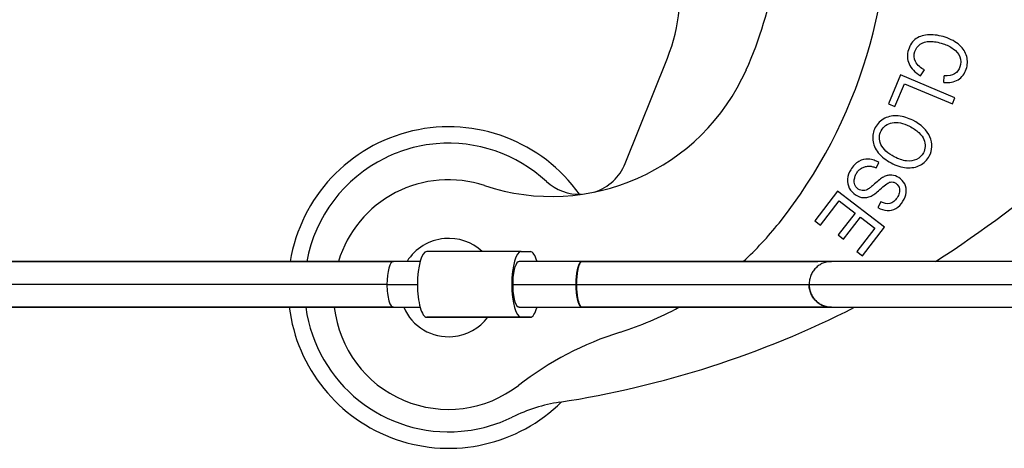
# Model space of a CAD drawing. Units: millimetres. Extents: x 2674 to 3416, y 481 to 1006.
# Drawn here: x 2916 to 2946, y 860 to 873 of the extents above; entities that cross this region are included whole.
import ezdxf

# ---------------------------------------------------------------- set-up
doc = ezdxf.new("R2010")
doc.units = ezdxf.units.MM
doc.header["$LTSCALE"] = 65.395
doc.layers.add('1', color=7, linetype='CONTINUOUS')
doc.layers.add('11', color=7, linetype='CONTINUOUS')

msp = doc.modelspace()

# ---------------------------------------------------------------- linework, layer by layer
at = {"layer": '1', "color": 7, "linetype": 'Continuous', "lineweight": 25}
for p, q in [((2931.19, 865.806), (2928.313, 865.806)), ((2931.19, 865.806), (2931.474, 865.806)), ((2927.297, 865.506), (2912.131, 865.506)), ((2928.111, 865.506), (2927.297, 865.506)), ((2933.05, 865.506), (2931.133, 865.506)), ((2933.448, 865.506), (2933.051, 865.506)), ((2940.252, 865.506), (2933.448, 865.506)), ((2940.662, 865.506), (2940.497, 865.506)), ((2950.054, 865.506), (2940.662, 865.506)), ((2927.099, 864.806), (2911.933, 864.806)), ((2927.099, 864.806), (2928.03, 864.806)), ((2930.935, 864.806), (2932.877, 864.806)), ((2939.978, 864.806), (2949.855, 864.806)), ((2912.131, 864.106), (2927.297, 864.106)), ((2927.297, 864.106), (2928.111, 864.106)), ((2931.133, 864.106), (2933.05, 864.106)), ((2933.051, 864.106), (2933.448, 864.106)), ((2933.448, 864.106), (2940.662, 864.106)), ((2940.662, 864.106), (2950.054, 864.106)), ((2928.313, 863.806), (2931.19, 863.806)), ((2931.19, 863.806), (2931.474, 863.806))]:
    msp.add_line(p, q, dxfattribs=at)
for centre, major_axis, start_param, end_param in [((2928.313, 864.806), (0, 1), 0, 1.570796), ((2931.19, 864.806), (0, -1), 3.141593, 4.712389), ((2931.474, 864.806), (0, -1), 2.346205, 3.141593), ((2927.297, 864.806), (0, 0.7), 0, 1.570796), ((2931.133, 864.806), (0, 0.7), 6.259226, 7.853982), ((2927.297, 864.806), (0, 0.7), 1.570796, 3.17345), ((2928.313, 864.806), (0, 1), 1.570796, 3.141593), ((2931.19, 864.806), (0, -1), 4.712389, 6.283185), ((2931.133, 864.806), (0, 0.7), 1.570796, 3.161929), ((2931.474, 864.806), (0, -1), 0, 0.795387)]:
    msp.add_ellipse(centre, major_axis=major_axis, ratio=0.28348, start_param=start_param, end_param=end_param, dxfattribs=at)
for points, knots in [([(2933.049, 865.506), (2933.038, 865.506), (2933.027, 865.501), (2933.006, 865.483), (2932.996, 865.47), (2932.975, 865.435), (2932.966, 865.413), (2932.947, 865.362), (2932.939, 865.333), (2932.923, 865.269), (2932.916, 865.233), (2932.903, 865.157), (2932.898, 865.116), (2932.888, 865.032), (2932.884, 864.987), (2932.879, 864.898), (2932.877, 864.852), (2932.876, 864.806)], [0, 0, 0, 0, 0.122972, 0.122972, 0.248262, 0.248262, 0.373551, 0.373551, 0.498841, 0.498841, 0.624131, 0.624131, 0.749421, 0.749421, 0.87471, 0.87471, 1, 1, 1, 1]), ([(2940.674, 865.506), (2940.632, 865.506), (2940.494, 865.506), (2940.185, 865.506), (2939.698, 865.506), (2939.095, 865.506), (2938.387, 865.506), (2937.581, 865.506), (2936.689, 865.506), (2935.721, 865.506), (2934.691, 865.506), (2933.76, 865.506), (2933.176, 865.506), (2932.959, 865.506)], [0, 0, 0, 0, 0.051962, 0.150856, 0.249782, 0.348704, 0.447626, 0.546547, 0.645468, 0.744389, 0.843309, 0.94223, 1, 1, 1, 1]), ([(2940.662, 865.506), (2940.617, 865.506), (2940.572, 865.501), (2940.485, 865.484), (2940.442, 865.47), (2940.359, 865.435), (2940.319, 865.413), (2940.245, 865.363), (2940.21, 865.333), (2940.147, 865.269), (2940.118, 865.233), (2940.069, 865.157), (2940.047, 865.116), (2940.013, 865.032), (2940, 864.988), (2939.983, 864.898), (2939.978, 864.852), (2939.978, 864.806)], [0, 0, 0, 0, 0.125, 0.125, 0.25, 0.25, 0.375, 0.375, 0.5, 0.5, 0.625, 0.625, 0.75, 0.75, 0.875, 0.875, 1, 1, 1, 1]), ([(2932.876, 864.806), (2932.877, 864.76), (2932.879, 864.714), (2932.884, 864.625), (2932.888, 864.58), (2932.898, 864.496), (2932.903, 864.455), (2932.916, 864.379), (2932.923, 864.343), (2932.939, 864.279), (2932.948, 864.249), (2932.966, 864.199), (2932.976, 864.177), (2932.996, 864.142), (2933.006, 864.128), (2933.027, 864.111), (2933.038, 864.106), (2933.049, 864.106)], [0, 0, 0, 0, 0.125254, 0.125254, 0.250509, 0.250509, 0.375763, 0.375763, 0.501018, 0.501018, 0.626272, 0.626272, 0.751527, 0.751527, 0.876781, 0.876781, 1, 1, 1, 1]), ([(2932.876, 864.806), (2933.307, 864.806), (2933.732, 864.806), (2934.558, 864.806), (2934.961, 864.806), (2935.736, 864.806), (2936.108, 864.806), (2936.815, 864.806), (2937.149, 864.806), (2937.774, 864.806), (2938.064, 864.806), (2938.594, 864.806), (2938.834, 864.806), (2939.259, 864.806), (2939.444, 864.806), (2939.755, 864.806), (2939.881, 864.806), (2939.976, 864.806)], [0, 0, 0, 0, 0.125, 0.125, 0.25, 0.25, 0.375, 0.375, 0.5, 0.5, 0.625, 0.625, 0.75, 0.75, 0.875, 0.875, 1, 1, 1, 1]), ([(2940.662, 864.106), (2940.661, 864.106), (2940.66, 864.106), (2940.615, 864.106), (2940.57, 864.111), (2940.483, 864.129), (2940.439, 864.142), (2940.357, 864.177), (2940.317, 864.199), (2940.243, 864.25), (2940.208, 864.279), (2940.145, 864.344), (2940.116, 864.379), (2940.066, 864.455), (2940.045, 864.496), (2940.011, 864.58), (2939.998, 864.625), (2939.98, 864.714), (2939.976, 864.76), (2939.976, 864.806)], [0, 0, 0, 0, 0.001871, 0.001871, 0.126638, 0.126638, 0.251404, 0.251404, 0.37617, 0.37617, 0.500936, 0.500936, 0.625702, 0.625702, 0.750468, 0.750468, 0.875234, 0.875234, 1, 1, 1, 1]), ([(2932.959, 864.106), (2933.155, 864.106), (2933.717, 864.106), (2934.629, 864.106), (2935.662, 864.106), (2936.634, 864.106), (2937.531, 864.106), (2938.342, 864.106), (2939.057, 864.106), (2939.666, 864.106), (2940.16, 864.106), (2940.483, 864.106), (2940.628, 864.106), (2940.674, 864.106)], [0, 0, 0, 0, 0.051968, 0.150862, 0.249794, 0.348726, 0.447658, 0.54659, 0.645522, 0.744454, 0.843385, 0.942314, 1, 1, 1, 1])]:
    msp.add_open_spline(points, degree=3, knots=knots, dxfattribs=at)
at = {"layer": '11', "color": 7, "linetype": 'Continuous', "lineweight": 25}
for p, q in [((2934.37, 868.493), (2935.654, 871.705)), ((2942.768, 871.192), (2942.398, 870.314)), ((2944.427, 870.492), (2942.768, 871.192)), ((2943.379, 871.167), (2943.501, 871.341)), ((2944.086, 870.961), (2944.095, 871.167)), ((2942.593, 870.232), (2942.886, 870.924)), ((2942.886, 870.924), (2944.348, 870.306)), ((2942.398, 870.314), (2942.593, 870.232)), ((2944.348, 870.306), (2944.427, 870.492)), ((2942.025, 868.349), (2942.11, 868.518)), ((2940.846, 867.644), (2940.153, 866.742)), ((2942.273, 866.547), (2940.846, 867.644)), ((2940.321, 866.613), (2940.892, 867.355)), ((2940.892, 867.355), (2941.378, 866.981)), ((2942.168, 867.321), (2942.078, 867.149)), ((2941.378, 866.981), (2940.863, 866.312)), ((2940.153, 866.742), (2940.321, 866.613)), ((2941.031, 866.184), (2941.545, 866.853)), ((2941.545, 866.853), (2941.982, 866.516)), ((2941.982, 866.516), (2941.433, 865.803)), ((2941.602, 865.673), (2942.273, 866.547)), ((2940.863, 866.312), (2941.031, 866.184)), ((2931.19, 865.806), (2928.313, 865.806)), ((2931.19, 865.806), (2931.474, 865.806)), ((2941.433, 865.803), (2941.602, 865.673)), ((2912.131, 865.506), (2927.297, 865.506)), ((2933.05, 865.506), (2933.448, 865.506)), ((2933.448, 865.506), (2940.244, 865.506)), ((2940.471, 865.506), (2940.662, 865.506)), ((2967.445, 865.506), (2940.662, 865.506)), ((2927.297, 864.106), (2912.131, 864.106)), ((2933.448, 864.106), (2933.051, 864.106)), ((2940.662, 864.106), (2933.448, 864.106)), ((2940.662, 864.106), (2967.445, 864.106)), ((2931.19, 863.806), (2928.313, 863.806)), ((2931.474, 863.806), (2931.19, 863.806))]:
    msp.add_line(p, q, dxfattribs=at)
for centre, radius, start, end in [((2926.949, 876.284), 15.46, 321.5709, 4.5804), ((2930.547, 873.747), 5.5, 338.2049, 41.2451), ((2926.949, 876.284), 12.16, 336.0547, 4.5804), ((2932.122, 873.987), 6.5, 251.6336, 336.0547), ((2928.982, 864.709), 4.9, 35.4446, 170.6333), ((2928.982, 864.709), 4.4, 95, 116.1825), ((2928.982, 864.709), 4.4, 47.3801, 95), ((2928.982, 864.709), 4.4, 116.1825, 169.5601), ((2932.977, 869.05), 1.5, 287.5124, 338.2049), ((2927.806, 890.866), 30, 302.2921, 312.0252), ((2928.971, 864.496), 3.5, 71.6336, 163.2353), ((2932.977, 869.05), 1.5, 227.38, 272.1371), ((2931.226, 872.891), 10, 312.399, 321.5709), ((2928.982, 864.709), 1.5, 95, 147.8862), ((2928.982, 864.709), 1.5, 47.0216, 95), ((2928.982, 864.709), 4.9, 187.0646, 314.6698), ((2928.982, 864.709), 4.4, 187.8737, 275), ((2928.971, 864.496), 3.5, 186.4056, 307.665), ((2928.982, 864.709), 1.5, 203.6834, 275), ((2927.806, 890.866), 30, 278.748, 296.8747), ((2931.226, 872.891), 10, 287.4389, 298.5425), ((2928.982, 864.709), 1.5, 275, 323.0094), ((2937.22, 853.81), 10, 107.4389, 127.665), ((2933.129, 856.273), 5, 98.748, 116.1824), ((2928.982, 864.709), 4.4, 275, 296.1825)]:
    msp.add_arc(centre, radius, start, end, dxfattribs=at)
for centre, major_axis, start_param, end_param in [((2928.313, 864.806), (0, 1), 0, 1.570796), ((2931.19, 864.806), (0, -1), 3.141593, 4.712389), ((2931.474, 864.806), (0, -1), 2.346205, 3.141593), ((2928.313, 864.806), (0, 1), 1.570796, 3.141593), ((2931.19, 864.806), (0, -1), 4.712389, 6.283185), ((2931.474, 864.806), (0, -1), 0, 0.795387)]:
    msp.add_ellipse(centre, major_axis=major_axis, ratio=0.28348, start_param=start_param, end_param=end_param, dxfattribs=at)
for points, knots in [([(2944.086, 870.961), (2944.256, 870.948), (2944.551, 871.002), (2944.805, 871.333), (2944.826, 871.763), (2944.605, 872.116), (2944.158, 872.36), (2943.627, 872.447), (2943.283, 872.354), (2943.099, 872.171), (2942.961, 871.893), (2942.968, 871.508), (2943.207, 871.269), (2943.379, 871.167)], [0, 0, 0, 0, 0.115182, 0.230607, 0.332452, 0.434489, 0.536422, 0.63009, 0.723936, 0.77096, 0.817985, 0.908906, 1, 1, 1, 1]), ([(2943.225, 871.599), (2943.225, 871.599), (2943.225, 871.599), (2943.176, 871.697), (2943.167, 871.895), (2943.344, 872.152), (2943.647, 872.241), (2944.03, 872.17), (2944.396, 872.002), (2944.615, 871.762), (2944.614, 871.438), (2944.44, 871.193), (2944.231, 871.159), (2944.095, 871.167)], [0, 0, 0, 0, 0.000047, 0.000047, 0.153155, 0.279774, 0.406462, 0.533149, 0.631599, 0.730048, 0.828784, 0.914398, 1, 1, 1, 1]), ([(2943.501, 871.341), (2943.443, 871.369), (2943.389, 871.405), (2943.296, 871.492), (2943.255, 871.542), (2943.223, 871.598)], [0, 0, 0, 0, 0.5, 0.5, 1, 1, 1, 1]), ([(2942.699, 869.94), (2942.547, 869.955), (2942.263, 869.906), (2941.966, 869.616), (2941.881, 869.205), (2942.047, 868.806), (2942.464, 868.481), (2942.796, 868.376), (2942.949, 868.363)], [0, 0, 0, 0, 0.176624, 0.352848, 0.515664, 0.677792, 0.839919, 1, 1, 1, 1]), ([(2942.17, 869.071), (2942.104, 869.216), (2942.117, 869.518), (2942.424, 869.749), (2942.757, 869.747), (2943.068, 869.626), (2943.356, 869.431), (2943.453, 869.293), (2943.48, 869.221)], [0, 0, 0, 0, 0.238667, 0.473652, 0.590701, 0.70775, 0.853875, 1, 1, 1, 1]), ([(2942.949, 868.363), (2943.103, 868.349), (2943.384, 868.398), (2943.734, 868.759), (2943.763, 869.316), (2943.293, 869.78), (2942.851, 869.926), (2942.699, 869.94)], [0, 0, 0, 0, 0.170863, 0.3414, 0.601693, 0.862279, 1, 1, 1, 1]), ([(2943.48, 869.221), (2943.535, 869.076), (2943.522, 868.832), (2943.273, 868.587), (2942.959, 868.539), (2942.596, 868.664), (2942.301, 868.864), (2942.203, 868.998), (2942.17, 869.071)], [0, 0, 0, 0, 0.237738, 0.404219, 0.5707, 0.736982, 0.868491, 1, 1, 1, 1]), ([(2941.793, 868.622), (2941.684, 868.63), (2941.49, 868.587), (2941.243, 868.342), (2941.117, 868.013), (2941.18, 867.729), (2941.387, 867.514), (2941.6, 867.438), (2941.774, 867.457), (2941.885, 867.5), (2942.008, 867.582), (2942.184, 867.739), (2942.358, 867.886), (2942.46, 867.932), (2942.539, 867.928), (2942.664, 867.875), (2942.747, 867.757), (2942.74, 867.595), (2942.667, 867.444), (2942.559, 867.316), (2942.407, 867.242), (2942.27, 867.268), (2942.168, 867.321)], [0, 0, 0, 0, 0.099024, 0.198048, 0.276092, 0.353963, 0.431683, 0.51015, 0.549473, 0.588795, 0.615998, 0.643201, 0.670343, 0.697485, 0.724915, 0.752345, 0.815825, 0.847435, 0.879045, 0.909341, 0.939638, 1, 1, 1, 1]), ([(2942.11, 868.517), (2942.063, 868.548), (2942.011, 868.572), (2941.905, 868.607), (2941.849, 868.619), (2941.793, 868.623)], [0, 0, 0, 0, 0.5, 0.5, 1, 1, 1, 1]), ([(2941.361, 868), (2941.364, 868.037), (2941.372, 868.073), (2941.396, 868.144), (2941.413, 868.178), (2941.454, 868.24), (2941.478, 868.268), (2941.534, 868.318), (2941.564, 868.34), (2941.63, 868.375), (2941.665, 868.388), (2941.738, 868.405), (2941.775, 868.409), (2941.85, 868.408), (2941.887, 868.403), (2941.959, 868.383), (2941.993, 868.369), (2942.026, 868.351)], [0, 0, 0, 0, 0.125, 0.125, 0.25, 0.25, 0.375, 0.375, 0.5, 0.5, 0.625, 0.625, 0.75, 0.75, 0.875, 0.875, 1, 1, 1, 1]), ([(2941.794, 867.721), (2941.772, 867.704), (2941.747, 867.691), (2941.694, 867.673), (2941.666, 867.668), (2941.61, 867.666), (2941.582, 867.669), (2941.529, 867.684), (2941.503, 867.695), (2941.456, 867.725), (2941.435, 867.744), (2941.398, 867.787), (2941.384, 867.811), (2941.362, 867.862), (2941.355, 867.889), (2941.349, 867.945), (2941.35, 867.973), (2941.356, 868)], [0, 0, 0, 0, 0.125, 0.125, 0.25, 0.25, 0.375, 0.375, 0.5, 0.5, 0.625, 0.625, 0.75, 0.75, 0.875, 0.875, 1, 1, 1, 1]), ([(2942.078, 867.149), (2942.169, 867.094), (2942.359, 867.032), (2942.632, 867.094), (2942.852, 867.318), (2942.968, 867.611), (2942.917, 867.877), (2942.73, 868.072), (2942.536, 868.143), (2942.383, 868.132), (2942.28, 868.1), (2942.168, 868.033), (2942.013, 867.902), (2941.866, 867.774), (2941.812, 867.734), (2941.793, 867.722)], [0, 0, 0, 0, 0.115976, 0.231465, 0.346293, 0.451187, 0.556081, 0.661445, 0.756698, 0.804324, 0.851951, 0.888977, 0.926003, 0.963029, 1, 1, 1, 1]), ([(2933.051, 864.106), (2933.05, 864.106), (2933.048, 864.106), (2933.044, 864.107), (2933.041, 864.107), (2933.038, 864.108), (2933.034, 864.109), (2933.031, 864.111), (2933.027, 864.112), (2933.024, 864.114), (2933.02, 864.117), (2933.017, 864.119), (2933.014, 864.122), (2933.01, 864.125), (2933.007, 864.128), (2933.003, 864.132), (2933, 864.136), (2932.997, 864.14), (2932.993, 864.144), (2932.99, 864.149), (2932.987, 864.154), (2932.983, 864.159), (2932.98, 864.164), (2932.977, 864.169), (2932.974, 864.175), (2932.971, 864.181), (2932.967, 864.188), (2932.964, 864.194), (2932.961, 864.201), (2932.958, 864.208), (2932.955, 864.215), (2932.952, 864.223), (2932.949, 864.23), (2932.946, 864.238), (2932.943, 864.246), (2932.941, 864.254), (2932.938, 864.263), (2932.935, 864.272), (2932.932, 864.281), (2932.93, 864.29), (2932.927, 864.299), (2932.925, 864.309), (2932.922, 864.318), (2932.92, 864.328), (2932.917, 864.338), (2932.915, 864.349), (2932.913, 864.359), (2932.91, 864.37), (2932.908, 864.38), (2932.906, 864.391), (2932.904, 864.402), (2932.902, 864.414), (2932.9, 864.425), (2932.898, 864.436), (2932.896, 864.448), (2932.894, 864.46), (2932.892, 864.472), (2932.891, 864.484), (2932.889, 864.496), (2932.888, 864.508), (2932.886, 864.521), (2932.885, 864.533), (2932.883, 864.546), (2932.882, 864.559), (2932.881, 864.572), (2932.88, 864.585), (2932.878, 864.598), (2932.877, 864.611), (2932.876, 864.624), (2932.875, 864.637), (2932.875, 864.65), (2932.874, 864.664), (2932.873, 864.677), (2932.873, 864.69), (2932.872, 864.704), (2932.871, 864.717), (2932.871, 864.731), (2932.871, 864.745), (2932.87, 864.758), (2932.87, 864.772), (2932.87, 864.786), (2932.87, 864.799), (2932.87, 864.813), (2932.87, 864.827), (2932.87, 864.84), (2932.87, 864.854), (2932.871, 864.867), (2932.871, 864.881), (2932.871, 864.895), (2932.872, 864.908), (2932.873, 864.922), (2932.873, 864.935), (2932.874, 864.948), (2932.875, 864.962), (2932.875, 864.975), (2932.876, 864.988), (2932.877, 865.001), (2932.878, 865.015), (2932.88, 865.028), (2932.881, 865.04), (2932.882, 865.053), (2932.883, 865.066), (2932.885, 865.079), (2932.886, 865.091), (2932.888, 865.104), (2932.889, 865.116), (2932.891, 865.128), (2932.892, 865.14), (2932.894, 865.152), (2932.896, 865.164), (2932.898, 865.176), (2932.9, 865.187), (2932.902, 865.198), (2932.904, 865.21), (2932.906, 865.221), (2932.908, 865.232), (2932.91, 865.243), (2932.913, 865.253), (2932.915, 865.264), (2932.917, 865.274), (2932.92, 865.284), (2932.922, 865.294), (2932.925, 865.303), (2932.927, 865.313), (2932.93, 865.322), (2932.932, 865.331), (2932.935, 865.34), (2932.938, 865.349), (2932.941, 865.358), (2932.943, 865.366), (2932.946, 865.374), (2932.949, 865.382), (2932.952, 865.39), (2932.955, 865.397), (2932.958, 865.404), (2932.961, 865.411), (2932.964, 865.418), (2932.967, 865.424), (2932.971, 865.431), (2932.974, 865.437), (2932.977, 865.443), (2932.98, 865.448), (2932.983, 865.453), (2932.987, 865.458), (2932.99, 865.463), (2932.993, 865.468), (2932.997, 865.472), (2933, 865.476), (2933.003, 865.48), (2933.007, 865.484), (2933.01, 865.487), (2933.014, 865.49), (2933.017, 865.493), (2933.02, 865.495), (2933.024, 865.498), (2933.027, 865.5), (2933.031, 865.501), (2933.034, 865.503), (2933.038, 865.504), (2933.041, 865.505), (2933.044, 865.506), (2933.048, 865.506), (2933.05, 865.506), (2933.051, 865.506)], [0, 0, 0, 0, 0.006214, 0.012428, 0.018642, 0.024856, 0.03107, 0.037284, 0.043498, 0.049711, 0.055925, 0.062138, 0.068351, 0.074564, 0.080777, 0.08699, 0.093203, 0.099416, 0.105628, 0.111841, 0.118053, 0.124266, 0.130478, 0.13669, 0.142903, 0.149115, 0.155327, 0.161539, 0.16775, 0.173962, 0.180174, 0.186386, 0.192597, 0.198809, 0.20502, 0.211231, 0.217443, 0.223654, 0.229865, 0.236076, 0.242287, 0.248498, 0.254709, 0.26092, 0.267131, 0.273341, 0.279552, 0.285763, 0.291973, 0.298184, 0.304394, 0.310605, 0.316815, 0.323026, 0.329236, 0.335446, 0.341657, 0.347867, 0.354077, 0.360287, 0.366497, 0.372707, 0.378917, 0.385127, 0.391337, 0.397547, 0.403757, 0.409967, 0.416177, 0.422387, 0.428597, 0.434807, 0.441017, 0.447226, 0.453436, 0.459646, 0.465856, 0.472066, 0.478275, 0.484485, 0.490695, 0.496905, 0.503114, 0.509324, 0.515534, 0.521743, 0.527953, 0.534163, 0.540373, 0.546582, 0.552792, 0.559002, 0.565212, 0.571421, 0.577631, 0.583841, 0.590051, 0.596261, 0.60247, 0.60868, 0.61489, 0.6211, 0.62731, 0.63352, 0.63973, 0.64594, 0.65215, 0.65836, 0.66457, 0.67078, 0.676991, 0.683201, 0.689411, 0.695621, 0.701832, 0.708042, 0.714252, 0.720463, 0.726673, 0.732884, 0.739095, 0.745305, 0.751516, 0.757727, 0.763937, 0.770148, 0.776359, 0.78257, 0.788781, 0.794992, 0.801203, 0.807415, 0.813626, 0.819837, 0.826049, 0.83226, 0.838472, 0.844683, 0.850895, 0.857107, 0.863318, 0.86953, 0.875742, 0.881954, 0.888166, 0.894379, 0.900591, 0.906803, 0.913016, 0.919228, 0.925441, 0.931654, 0.937867, 0.944079, 0.950292, 0.956506, 0.962719, 0.968932, 0.975145, 0.981359, 0.987573, 0.993786, 1, 1, 1, 1]), ([(2933.051, 865.506), (2933.063, 865.506), (2933.095, 865.506), (2933.158, 865.506), (2933.25, 865.506), (2933.371, 865.506), (2933.521, 865.506), (2933.698, 865.506), (2933.858, 865.506), (2933.991, 865.506), (2934.088, 865.506), (2934.183, 865.506), (2934.277, 865.506), (2934.369, 865.506), (2934.46, 865.506), (2934.55, 865.506), (2934.638, 865.506), (2934.696, 865.506), (2934.724, 865.506)], [0, 0, 0, 0, 0.019874, 0.056758, 0.110648, 0.181544, 0.269443, 0.374342, 0.496236, 0.555047, 0.613147, 0.670539, 0.72722, 0.783193, 0.838457, 0.893013, 0.94686, 1, 1, 1, 1]), ([(2934.724, 865.506), (2934.74, 865.506), (2934.774, 865.506), (2934.827, 865.506), (2934.886, 865.506), (2934.952, 865.506), (2935.023, 865.506), (2935.101, 865.506), (2935.184, 865.506), (2935.273, 865.506), (2935.367, 865.506), (2935.467, 865.506), (2935.573, 865.506), (2935.684, 865.506), (2935.8, 865.506), (2935.921, 865.506), (2936.047, 865.506), (2936.177, 865.506), (2936.312, 865.506), (2936.452, 865.506), (2936.599, 865.506), (2936.764, 865.506), (2936.958, 865.506), (2937.185, 865.506), (2937.383, 865.506), (2937.539, 865.506), (2937.642, 865.506), (2937.739, 865.506), (2937.83, 865.506), (2937.915, 865.506), (2937.993, 865.506), (2938.066, 865.506), (2938.133, 865.506), (2938.175, 865.506), (2938.196, 865.506)], [0, 0, 0, 0, 0.012038, 0.025672, 0.040901, 0.057725, 0.076145, 0.09616, 0.117771, 0.140978, 0.16578, 0.192178, 0.220172, 0.249763, 0.280949, 0.313731, 0.34811, 0.384085, 0.421657, 0.460825, 0.501591, 0.546983, 0.603616, 0.671489, 0.750606, 0.784988, 0.817703, 0.84875, 0.878129, 0.90584, 0.931883, 0.956257, 0.978963, 1, 1, 1, 1]), ([(2938.196, 865.506), (2938.207, 865.506), (2938.23, 865.506), (2938.263, 865.506), (2938.296, 865.506), (2938.327, 865.506), (2938.358, 865.506), (2938.387, 865.506), (2938.416, 865.506), (2938.443, 865.506), (2938.47, 865.506), (2938.495, 865.506), (2938.528, 865.506), (2938.568, 865.506), (2938.615, 865.506), (2938.654, 865.506), (2938.696, 865.506), (2938.733, 865.506), (2938.775, 865.506), (2938.829, 865.506), (2938.909, 865.506), (2939.008, 865.506), (2939.111, 865.506), (2939.195, 865.506), (2939.288, 865.506), (2939.367, 865.506), (2939.447, 865.506), (2939.503, 865.506), (2939.554, 865.506), (2939.602, 865.506), (2939.646, 865.506), (2939.674, 865.506), (2939.688, 865.506)], [0, 0, 0, 0, 0.01975, 0.039007, 0.057772, 0.076044, 0.093823, 0.111109, 0.127902, 0.144203, 0.160011, 0.175326, 0.190148, 0.219185, 0.248161, 0.277075, 0.291814, 0.327335, 0.345548, 0.371763, 0.43027, 0.500225, 0.568841, 0.637652, 0.676159, 0.766743, 0.811588, 0.854045, 0.894114, 0.931796, 0.967092, 1, 1, 1, 1]), ([(2940.644, 865.506), (2940.641, 865.506), (2940.635, 865.506), (2940.625, 865.506), (2940.616, 865.506), (2940.606, 865.506), (2940.595, 865.506), (2940.585, 865.506), (2940.573, 865.506), (2940.554, 865.506), (2940.527, 865.506), (2940.497, 865.506), (2940.469, 865.506), (2940.443, 865.506), (2940.413, 865.506), (2940.383, 865.506), (2940.356, 865.506), (2940.333, 865.506), (2940.313, 865.506), (2940.293, 865.506), (2940.272, 865.506), (2940.253, 865.506), (2940.229, 865.506), (2940.191, 865.506), (2940.129, 865.506), (2940.04, 865.506), (2939.95, 865.506), (2939.871, 865.506), (2939.817, 865.506), (2939.768, 865.506), (2939.726, 865.506), (2939.7, 865.506), (2939.688, 865.506)], [0, 0, 0, 0, 0.015241, 0.030472, 0.045691, 0.060899, 0.076096, 0.091281, 0.106455, 0.128023, 0.175384, 0.219771, 0.247345, 0.283224, 0.319071, 0.354885, 0.390666, 0.412455, 0.434197, 0.455892, 0.477538, 0.499137, 0.514558, 0.552763, 0.613753, 0.697524, 0.804075, 0.854352, 0.899083, 0.938267, 0.971907, 1, 1, 1, 1]), ([(2940.662, 865.506), (2940.617, 865.506), (2940.572, 865.501), (2940.485, 865.484), (2940.441, 865.47), (2940.359, 865.435), (2940.319, 865.413), (2940.245, 865.363), (2940.21, 865.333), (2940.147, 865.269), (2940.118, 865.233), (2940.069, 865.157), (2940.047, 865.116), (2940.013, 865.032), (2940, 864.987), (2939.983, 864.898), (2939.978, 864.852), (2939.978, 864.806)], [0, 0, 0, 0, 0.125, 0.125, 0.25, 0.25, 0.375, 0.375, 0.5, 0.5, 0.625, 0.625, 0.75, 0.75, 0.875, 0.875, 1, 1, 1, 1]), ([(2939.978, 864.806), (2939.978, 864.76), (2939.983, 864.714), (2940, 864.625), (2940.013, 864.58), (2940.047, 864.496), (2940.069, 864.455), (2940.118, 864.379), (2940.147, 864.343), (2940.21, 864.279), (2940.245, 864.249), (2940.319, 864.199), (2940.359, 864.177), (2940.441, 864.142), (2940.485, 864.128), (2940.572, 864.111), (2940.617, 864.106), (2940.662, 864.106)], [0, 0, 0, 0, 0.125, 0.125, 0.25, 0.25, 0.375, 0.375, 0.5, 0.5, 0.625, 0.625, 0.75, 0.75, 0.875, 0.875, 1, 1, 1, 1]), ([(2940.662, 864.106), (2940.658, 864.106), (2940.651, 864.106), (2940.64, 864.106), (2940.627, 864.106), (2940.612, 864.106), (2940.596, 864.106), (2940.578, 864.106), (2940.558, 864.106), (2940.536, 864.106), (2940.512, 864.106), (2940.475, 864.106), (2940.426, 864.106), (2940.366, 864.106), (2940.311, 864.106), (2940.251, 864.106), (2940.183, 864.106), (2940.125, 864.106), (2940.084, 864.106), (2940.058, 864.106), (2940.021, 864.106), (2939.984, 864.106), (2939.948, 864.106), (2939.917, 864.106), (2939.882, 864.106), (2939.847, 864.106), (2939.812, 864.106), (2939.776, 864.106), (2939.739, 864.106), (2939.702, 864.106), (2939.62, 864.106), (2939.493, 864.106), (2939.317, 864.106), (2939.144, 864.106), (2938.976, 864.106), (2938.815, 864.106), (2938.662, 864.106), (2938.519, 864.106), (2938.386, 864.106), (2938.266, 864.106), (2938.158, 864.106), (2938.064, 864.106), (2937.978, 864.106), (2937.896, 864.106), (2937.811, 864.106), (2937.726, 864.106), (2937.639, 864.106), (2937.552, 864.106), (2937.463, 864.106), (2937.374, 864.106), (2937.284, 864.106), (2937.193, 864.106), (2937.101, 864.106), (2937.008, 864.106), (2936.914, 864.106), (2936.819, 864.106), (2936.723, 864.106), (2936.627, 864.106), (2936.53, 864.106), (2936.432, 864.106), (2936.333, 864.106), (2936.233, 864.106), (2936.133, 864.106), (2936.031, 864.106), (2935.929, 864.106), (2935.826, 864.106), (2935.751, 864.106), (2935.699, 864.106), (2935.666, 864.106), (2935.62, 864.106), (2935.55, 864.106), (2935.464, 864.106), (2935.388, 864.106), (2935.336, 864.106), (2935.304, 864.106), (2935.272, 864.106), (2935.24, 864.106), (2935.207, 864.106), (2935.175, 864.106), (2935.143, 864.106), (2935.111, 864.106), (2935.079, 864.106), (2935.047, 864.106), (2935.021, 864.106), (2934.997, 864.106), (2934.968, 864.106), (2934.924, 864.106), (2934.873, 864.106), (2934.818, 864.106), (2934.762, 864.106), (2934.702, 864.106), (2934.635, 864.106), (2934.542, 864.106), (2934.395, 864.106), (2934.122, 864.106), (2933.823, 864.106), (2933.523, 864.106), (2933.336, 864.106), (2933.179, 864.106), (2933.094, 864.106), (2933.051, 864.106)], [0, 0, 0, 0, 0.004107, 0.008668, 0.013684, 0.019155, 0.02508, 0.031461, 0.038295, 0.045585, 0.053328, 0.061527, 0.080074, 0.096728, 0.111491, 0.124362, 0.14253, 0.160665, 0.164006, 0.169846, 0.178183, 0.187993, 0.193597, 0.200568, 0.207539, 0.214508, 0.221478, 0.228446, 0.235414, 0.242381, 0.249348, 0.280928, 0.310546, 0.338202, 0.363894, 0.387622, 0.409385, 0.429183, 0.447015, 0.462881, 0.47678, 0.488712, 0.498677, 0.509002, 0.51933, 0.529664, 0.540002, 0.550345, 0.560692, 0.571044, 0.5814, 0.591761, 0.602127, 0.612497, 0.622872, 0.633251, 0.643635, 0.654024, 0.664417, 0.674815, 0.685218, 0.695625, 0.706037, 0.716453, 0.726874, 0.7373, 0.74773, 0.749638, 0.752917, 0.757568, 0.763591, 0.773773, 0.782891, 0.786049, 0.789203, 0.792354, 0.795502, 0.798647, 0.801788, 0.804926, 0.80806, 0.811192, 0.81432, 0.817445, 0.818567, 0.821384, 0.825977, 0.831149, 0.836071, 0.841729, 0.847387, 0.853044, 0.860863, 0.87404, 0.894556, 0.937509, 0.957273, 0.976941, 0.988461, 1, 1, 1, 1])]:
    msp.add_open_spline(points, degree=3, knots=knots, dxfattribs=at)
for points, degree in [([(2940.644, 865.506), (2940.65, 865.506), (2940.656, 865.506), (2940.662, 865.506)], 3), ([(2931.137, 864.106), (2931.117, 864.106), (2931.098, 864.119)], 2)]:
    msp.add_open_spline(points, degree=degree, dxfattribs=at)

doc.saveas('drawing.dxf')
